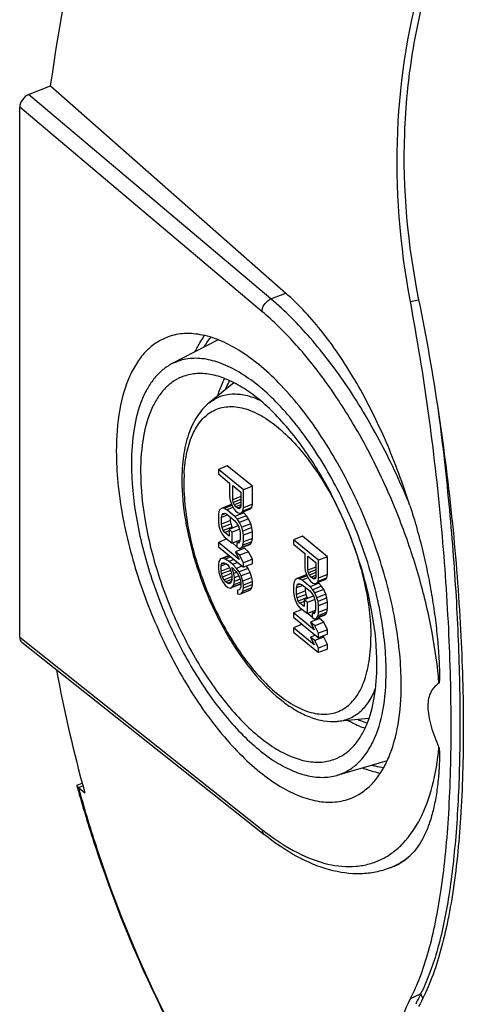
# Model space of a CAD drawing. Units: inches. Extents: x 0 to 22, y 0 to 17.
# Drawn here: x 15.8 to 16.6, y 2.7 to 4.5 of the extents above; entities that cross this region are included whole.
import ezdxf

# ---------------------------------------------------------------- set-up
doc = ezdxf.new("R2010")
doc.units = ezdxf.units.IN
doc.header["$LTSCALE"] = 1.21
doc.header["$MEASUREMENT"] = 0
doc.layers.get('0').update_dxf_attribs({"linetype": 'CONTINUOUS'})

msp = doc.modelspace()

# ---------------------------------------------------------------- linework, layer by layer
at = {"color": 7, "linetype": 'Continuous'}
for p, q in [((15.7833, 4.343), (15.8224, 4.3587)), ((15.8224, 4.3587), (16.2468, 3.9847)), ((16.2203, 3.9741), (15.7833, 4.343)), ((15.7672, 3.3635), (15.7672, 4.3204)), ((16.204, 3.9517), (15.7672, 4.3204)), ((16.2203, 3.9741), (16.2468, 3.9847)), ((16.4717, 3.9694), (16.4866, 3.9723)), ((16.1248, 3.9003), (16.0411, 3.8567)), ((16.1535, 3.8228), (16.1089, 3.7867)), ((16.1415, 3.673), (16.1254, 3.6665)), ((16.1254, 3.6665), (16.1254, 3.6585)), ((16.1706, 3.6295), (16.1254, 3.6665)), ((16.1867, 3.636), (16.1415, 3.673)), ((16.1254, 3.6585), (16.1456, 3.6419)), ((16.1456, 3.6419), (16.1456, 3.6177)), ((16.1513, 3.6117), (16.1513, 3.6372)), ((16.1513, 3.6372), (16.1657, 3.6254)), ((16.1657, 3.6254), (16.1657, 3.5999)), ((16.1867, 3.636), (16.1706, 3.6295)), ((16.1706, 3.5973), (16.1706, 3.6295)), ((16.1867, 3.6037), (16.1867, 3.636)), ((16.1456, 3.6177), (16.1465, 3.6102)), ((16.1465, 3.6102), (16.1494, 3.6025)), ((16.1657, 3.6175), (16.1513, 3.6117)), ((16.1523, 3.6069), (16.1513, 3.6117)), ((16.1657, 3.6123), (16.1523, 3.6069)), ((16.1263, 3.5905), (16.1254, 3.5845)), ((16.1283, 3.5943), (16.1263, 3.5905)), ((16.1321, 3.5965), (16.1283, 3.5943)), ((16.1482, 3.603), (16.1321, 3.5965)), ((16.136, 3.596), (16.1321, 3.5965)), ((16.1498, 3.6016), (16.136, 3.596)), ((16.1408, 3.5935), (16.136, 3.596)), ((16.1513, 3.5977), (16.1408, 3.5935)), ((16.1552, 3.5816), (16.1408, 3.5935)), ((16.1495, 3.6028), (16.1482, 3.603)), ((16.1494, 3.6025), (16.1533, 3.5953)), ((16.1542, 3.6026), (16.1523, 3.6069)), ((16.1533, 3.5953), (16.1561, 3.5916)), ((16.1657, 3.6072), (16.1542, 3.6026)), ((16.1571, 3.5989), (16.1542, 3.6026)), ((16.1561, 3.5916), (16.16, 3.5885)), ((16.1657, 3.6024), (16.1571, 3.5989)), ((16.16, 3.5965), (16.1571, 3.5989)), ((16.1654, 3.5987), (16.16, 3.5965)), ((16.1629, 3.5955), (16.16, 3.5965)), ((16.1648, 3.5966), (16.1629, 3.5955)), ((16.1657, 3.5999), (16.1648, 3.5966)), ((16.1828, 3.5948), (16.1667, 3.5883)), ((16.1667, 3.5883), (16.1696, 3.5913)), ((16.1857, 3.5978), (16.1696, 3.5913)), ((16.1696, 3.5913), (16.1706, 3.5973)), ((16.1867, 3.6037), (16.1706, 3.5973)), ((16.1828, 3.5948), (16.1857, 3.5978)), ((16.1857, 3.5978), (16.1867, 3.6037)), ((16.1254, 3.5845), (16.1254, 3.5725)), ((16.1254, 3.5725), (16.1263, 3.5649)), ((16.1312, 3.5798), (16.1321, 3.5844)), ((16.1422, 3.5842), (16.1312, 3.5798)), ((16.1312, 3.5677), (16.1312, 3.5798)), ((16.1473, 3.5742), (16.1312, 3.5677)), ((16.1321, 3.5844), (16.134, 3.5869)), ((16.1372, 3.5865), (16.1321, 3.5844)), ((16.134, 3.5869), (16.1369, 3.5872)), ((16.1369, 3.5872), (16.1408, 3.5854)), ((16.1408, 3.5854), (16.1552, 3.5736)), ((16.1473, 3.5742), (16.1473, 3.5801)), ((16.1482, 3.568), (16.1473, 3.5742)), ((16.1713, 3.5881), (16.1552, 3.5816)), ((16.16, 3.5764), (16.1552, 3.5816)), ((16.1552, 3.5736), (16.159, 3.5691)), ((16.16, 3.5885), (16.1629, 3.5874)), ((16.1761, 3.5828), (16.16, 3.5764)), ((16.1638, 3.5705), (16.16, 3.5764)), ((16.1629, 3.5874), (16.1667, 3.5883)), ((16.1799, 3.577), (16.1638, 3.5705)), ((16.1713, 3.5881), (16.1696, 3.5895)), ((16.1761, 3.5828), (16.1713, 3.5881)), ((16.1799, 3.577), (16.1761, 3.5828)), ((16.1838, 3.5685), (16.1799, 3.577)), ((16.1263, 3.5649), (16.1283, 3.558)), ((16.1283, 3.558), (16.1321, 3.5495)), ((16.1321, 3.5616), (16.1312, 3.5677)), ((16.1482, 3.568), (16.1321, 3.5616)), ((16.134, 3.556), (16.1321, 3.5616)), ((16.1502, 3.5624), (16.134, 3.556)), ((16.1369, 3.5523), (16.134, 3.556)), ((16.1446, 3.5553), (16.1369, 3.5523)), ((16.1607, 3.5645), (16.1446, 3.5581)), ((16.1446, 3.5581), (16.1446, 3.546)), ((16.1504, 3.5533), (16.1446, 3.5581)), ((16.1502, 3.5624), (16.1482, 3.568)), ((16.1514, 3.5608), (16.1502, 3.5624)), ((16.164, 3.5588), (16.1504, 3.5533)), ((16.159, 3.5691), (16.1619, 3.564)), ((16.1617, 3.5638), (16.1607, 3.5645)), ((16.1619, 3.564), (16.1638, 3.5584)), ((16.1677, 3.562), (16.1638, 3.5705)), ((16.1638, 3.5584), (16.1648, 3.5523)), ((16.1838, 3.5685), (16.1677, 3.562)), ((16.1696, 3.5551), (16.1677, 3.562)), ((16.1857, 3.5615), (16.1696, 3.5551)), ((16.1706, 3.5476), (16.1696, 3.5551)), ((16.1857, 3.5615), (16.1838, 3.5685)), ((16.1867, 3.554), (16.1857, 3.5615)), ((16.1408, 3.541), (16.1254, 3.5348)), ((16.1321, 3.5495), (16.136, 3.545)), ((16.136, 3.545), (16.1504, 3.5332)), ((16.1446, 3.546), (16.1369, 3.5523)), ((16.1504, 3.5332), (16.1504, 3.5533)), ((16.1645, 3.5389), (16.1504, 3.5332)), ((16.1648, 3.5402), (16.1638, 3.5356)), ((16.1648, 3.5523), (16.1648, 3.5402)), ((16.1867, 3.554), (16.1706, 3.5476)), ((16.1706, 3.5355), (16.1706, 3.5476)), ((16.1867, 3.5419), (16.1706, 3.5355)), ((16.1857, 3.536), (16.1867, 3.5419)), ((16.1867, 3.5419), (16.1867, 3.554)), ((16.277, 3.5459), (16.2609, 3.5394)), ((16.2609, 3.5394), (16.2609, 3.5313)), ((16.306, 3.5024), (16.2609, 3.5394)), ((16.3222, 3.5089), (16.277, 3.5459)), ((16.1254, 3.5348), (16.1254, 3.5268)), ((16.1629, 3.5041), (16.1254, 3.5348)), ((16.1254, 3.5268), (16.1706, 3.4898)), ((16.159, 3.527), (16.1508, 3.5337)), ((16.1723, 3.5242), (16.1561, 3.5177)), ((16.1637, 3.536), (16.159, 3.5342)), ((16.159, 3.5342), (16.159, 3.5261)), ((16.1619, 3.5331), (16.159, 3.5342)), ((16.159, 3.5261), (16.1638, 3.5235)), ((16.1638, 3.5356), (16.1619, 3.5331)), ((16.1657, 3.5215), (16.1636, 3.5232)), ((16.1799, 3.53), (16.1638, 3.5235)), ((16.1638, 3.5235), (16.1677, 3.5257)), ((16.1838, 3.5322), (16.1677, 3.5257)), ((16.1677, 3.5257), (16.1696, 3.5295)), ((16.1857, 3.536), (16.1696, 3.5295)), ((16.1696, 3.5295), (16.1706, 3.5355)), ((16.1799, 3.5179), (16.1723, 3.5242)), ((16.1799, 3.53), (16.1838, 3.5322)), ((16.1838, 3.5322), (16.1857, 3.536)), ((16.2609, 3.5313), (16.2811, 3.5148)), ((16.1292, 3.5048), (16.1263, 3.5004)), ((16.1446, 3.511), (16.1292, 3.5048)), ((16.1331, 3.5057), (16.1292, 3.5048)), ((16.1452, 3.5105), (16.1331, 3.5057)), ((16.1379, 3.5044), (16.1331, 3.5057)), ((16.1478, 3.5084), (16.1379, 3.5044)), ((16.1446, 3.5003), (16.1379, 3.5044)), ((16.1534, 3.5038), (16.1446, 3.5003)), ((16.1561, 3.5177), (16.1629, 3.5041)), ((16.1638, 3.5114), (16.1561, 3.5177)), ((16.1799, 3.5179), (16.1638, 3.5114)), ((16.1706, 3.4978), (16.1638, 3.5114)), ((16.1867, 3.5043), (16.1706, 3.4978)), ((16.1867, 3.5043), (16.1799, 3.5179)), ((16.1867, 3.4962), (16.1867, 3.5043)), ((16.2811, 3.5148), (16.2811, 3.4906)), ((16.2868, 3.4846), (16.2868, 3.5101)), ((16.2868, 3.5101), (16.3012, 3.4983)), ((16.3222, 3.5089), (16.306, 3.5024)), ((16.306, 3.4702), (16.306, 3.5024)), ((16.3222, 3.4766), (16.3222, 3.5089)), ((16.1263, 3.5004), (16.1254, 3.4945)), ((16.1254, 3.4945), (16.1254, 3.4878)), ((16.1254, 3.4878), (16.1263, 3.4803)), ((16.1401, 3.4959), (16.1302, 3.4919)), ((16.1302, 3.4919), (16.1312, 3.4952)), ((16.1302, 3.4825), (16.1302, 3.4919)), ((16.1455, 3.4887), (16.1302, 3.4825)), ((16.1312, 3.4952), (16.1331, 3.4976)), ((16.1363, 3.4972), (16.1312, 3.4952)), ((16.1473, 3.4842), (16.1312, 3.4777)), ((16.1331, 3.4976), (16.136, 3.4979)), ((16.136, 3.4979), (16.1388, 3.4969)), ((16.1388, 3.4969), (16.1417, 3.4946)), ((16.1417, 3.4946), (16.1446, 3.4909)), ((16.1513, 3.4948), (16.1446, 3.5003)), ((16.1446, 3.4909), (16.1465, 3.4866)), ((16.1465, 3.4866), (16.1484, 3.481)), ((16.1533, 3.4784), (16.1494, 3.4896)), ((16.1494, 3.4896), (16.1513, 3.488)), ((16.1601, 3.4983), (16.1513, 3.4948)), ((16.1581, 3.4879), (16.1513, 3.4948)), ((16.1513, 3.488), (16.1571, 3.482)), ((16.168, 3.4919), (16.1581, 3.4879)), ((16.1629, 3.4813), (16.1581, 3.4879)), ((16.179, 3.4878), (16.1629, 3.4813)), ((16.1706, 3.4898), (16.1706, 3.4978)), ((16.1867, 3.4962), (16.1706, 3.4898)), ((16.179, 3.4878), (16.176, 3.4919)), ((16.1828, 3.4806), (16.179, 3.4878)), ((16.2811, 3.4906), (16.282, 3.4831)), ((16.282, 3.4831), (16.2849, 3.4754)), ((16.3012, 3.4903), (16.2868, 3.4846)), ((16.2878, 3.4797), (16.2868, 3.4846)), ((16.3012, 3.4851), (16.2878, 3.4797)), ((16.3012, 3.4983), (16.3012, 3.4727)), ((16.1263, 3.4803), (16.1292, 3.4712)), ((16.1292, 3.4712), (16.1331, 3.464)), ((16.1312, 3.4777), (16.1302, 3.4825)), ((16.1331, 3.4721), (16.1312, 3.4777)), ((16.1486, 3.4783), (16.1331, 3.4721)), ((16.136, 3.467), (16.1331, 3.4721)), ((16.1494, 3.4724), (16.136, 3.467)), ((16.1388, 3.4633), (16.136, 3.467)), ((16.1491, 3.4675), (16.1388, 3.4633)), ((16.1484, 3.481), (16.1494, 3.4762)), ((16.1494, 3.4668), (16.1484, 3.4635)), ((16.1494, 3.4762), (16.1494, 3.4668)), ((16.1578, 3.4802), (16.1533, 3.4784)), ((16.1542, 3.4709), (16.1533, 3.4784)), ((16.1625, 3.4742), (16.1542, 3.4709)), ((16.1542, 3.4642), (16.1542, 3.4709)), ((16.1648, 3.4684), (16.1542, 3.4642)), ((16.1571, 3.482), (16.16, 3.4783)), ((16.16, 3.4783), (16.1629, 3.4732)), ((16.1667, 3.4741), (16.1629, 3.4813)), ((16.1629, 3.4732), (16.1648, 3.4676)), ((16.1648, 3.4676), (16.1657, 3.4628)), ((16.1828, 3.4806), (16.1667, 3.4741)), ((16.1696, 3.465), (16.1667, 3.4741)), ((16.1857, 3.4715), (16.1696, 3.465)), ((16.1857, 3.4715), (16.1828, 3.4806)), ((16.1867, 3.464), (16.1857, 3.4715)), ((16.2638, 3.4672), (16.2618, 3.4634)), ((16.2676, 3.4694), (16.2638, 3.4672)), ((16.2837, 3.4759), (16.2676, 3.4694)), ((16.2714, 3.4689), (16.2676, 3.4694)), ((16.2853, 3.4745), (16.2714, 3.4689)), ((16.2763, 3.4663), (16.2714, 3.4689)), ((16.2868, 3.4706), (16.2763, 3.4663)), ((16.2907, 3.4545), (16.2763, 3.4663)), ((16.2849, 3.4757), (16.2837, 3.4759)), ((16.2849, 3.4754), (16.2887, 3.4682)), ((16.2897, 3.4755), (16.2878, 3.4797)), ((16.2887, 3.4682), (16.2916, 3.4645)), ((16.3012, 3.4801), (16.2897, 3.4755)), ((16.2926, 3.4718), (16.2897, 3.4755)), ((16.3012, 3.4752), (16.2926, 3.4718)), ((16.2955, 3.4694), (16.2926, 3.4718)), ((16.3009, 3.4716), (16.2955, 3.4694)), ((16.2984, 3.4684), (16.2955, 3.4694)), ((16.3003, 3.4695), (16.2984, 3.4684)), ((16.3012, 3.4727), (16.3003, 3.4695)), ((16.3183, 3.4677), (16.3022, 3.4612)), ((16.3212, 3.4707), (16.3051, 3.4642)), ((16.3051, 3.4642), (16.306, 3.4702)), ((16.3222, 3.4766), (16.306, 3.4702)), ((16.3183, 3.4677), (16.3212, 3.4707)), ((16.3212, 3.4707), (16.3222, 3.4766)), ((16.1331, 3.464), (16.1379, 3.4574)), ((16.1379, 3.4574), (16.1427, 3.4535)), ((16.1417, 3.461), (16.1388, 3.4633)), ((16.1484, 3.4637), (16.1417, 3.461)), ((16.1446, 3.46), (16.1417, 3.461)), ((16.1427, 3.4535), (16.1475, 3.4522)), ((16.1465, 3.4611), (16.1446, 3.46)), ((16.1484, 3.4635), (16.1465, 3.4611)), ((16.1636, 3.4587), (16.1475, 3.4522)), ((16.1475, 3.4522), (16.1504, 3.4539)), ((16.1657, 3.4601), (16.1504, 3.4539)), ((16.1504, 3.4539), (16.1533, 3.4583)), ((16.1533, 3.4583), (16.1542, 3.4642)), ((16.1656, 3.4632), (16.1533, 3.4583)), ((16.1629, 3.449), (16.16, 3.4487)), ((16.16, 3.4487), (16.16, 3.442)), ((16.1648, 3.4515), (16.1629, 3.449)), ((16.1636, 3.4587), (16.1657, 3.4599)), ((16.1657, 3.4547), (16.1648, 3.4515)), ((16.1657, 3.4628), (16.1657, 3.4547)), ((16.1828, 3.4483), (16.1667, 3.4419)), ((16.1706, 3.4575), (16.1696, 3.465)), ((16.1857, 3.4527), (16.1696, 3.4462)), ((16.1696, 3.4462), (16.1706, 3.4521)), ((16.1867, 3.464), (16.1706, 3.4575)), ((16.1867, 3.4586), (16.1706, 3.4521)), ((16.1706, 3.4521), (16.1706, 3.4575)), ((16.1828, 3.4483), (16.1857, 3.4527)), ((16.1857, 3.4527), (16.1867, 3.4586)), ((16.1867, 3.4586), (16.1867, 3.464)), ((16.2618, 3.4634), (16.2609, 3.4574)), ((16.2609, 3.4574), (16.2609, 3.4453)), ((16.2666, 3.4527), (16.2676, 3.4573)), ((16.2777, 3.4571), (16.2666, 3.4527)), ((16.2666, 3.4406), (16.2666, 3.4527)), ((16.2676, 3.4573), (16.2695, 3.4598)), ((16.2727, 3.4593), (16.2676, 3.4573)), ((16.2695, 3.4598), (16.2724, 3.4601)), ((16.2724, 3.4601), (16.2763, 3.4583)), ((16.2763, 3.4583), (16.2907, 3.4465)), ((16.2828, 3.4471), (16.2828, 3.4529)), ((16.3068, 3.461), (16.2907, 3.4545)), ((16.2955, 3.4493), (16.2907, 3.4545)), ((16.2916, 3.4645), (16.2955, 3.4613)), ((16.2955, 3.4613), (16.2984, 3.4603)), ((16.3116, 3.4557), (16.2955, 3.4493)), ((16.2993, 3.4434), (16.2955, 3.4493)), ((16.2984, 3.4603), (16.3022, 3.4612)), ((16.3154, 3.4499), (16.2993, 3.4434)), ((16.3022, 3.4612), (16.3051, 3.4642)), ((16.3068, 3.461), (16.3051, 3.4624)), ((16.3116, 3.4557), (16.3068, 3.461)), ((16.3154, 3.4499), (16.3116, 3.4557)), ((16.3193, 3.4414), (16.3154, 3.4499)), ((16.16, 3.442), (16.1629, 3.441)), ((16.1629, 3.441), (16.1667, 3.4419)), ((16.1667, 3.4419), (16.1696, 3.4462)), ((16.2609, 3.4453), (16.2618, 3.4378)), ((16.2618, 3.4378), (16.2638, 3.4309)), ((16.2638, 3.4309), (16.2676, 3.4224)), ((16.2828, 3.4471), (16.2666, 3.4406)), ((16.2676, 3.4345), (16.2666, 3.4406)), ((16.2837, 3.4409), (16.2676, 3.4345)), ((16.2695, 3.4288), (16.2676, 3.4345)), ((16.2857, 3.4353), (16.2695, 3.4288)), ((16.2962, 3.4374), (16.2801, 3.4309)), ((16.2801, 3.4309), (16.2801, 3.4188)), ((16.2859, 3.4262), (16.2801, 3.4309)), ((16.2837, 3.4409), (16.2828, 3.4471)), ((16.2857, 3.4353), (16.2837, 3.4409)), ((16.2869, 3.4337), (16.2857, 3.4353)), ((16.2995, 3.4317), (16.2859, 3.4262)), ((16.2907, 3.4465), (16.2945, 3.442)), ((16.2945, 3.442), (16.2974, 3.4369)), ((16.2972, 3.4366), (16.2962, 3.4374)), ((16.2974, 3.4369), (16.2993, 3.4313)), ((16.3032, 3.4349), (16.2993, 3.4434)), ((16.2993, 3.4313), (16.3003, 3.4252)), ((16.3193, 3.4414), (16.3032, 3.4349)), ((16.3051, 3.4279), (16.3032, 3.4349)), ((16.3212, 3.4344), (16.3051, 3.4279)), ((16.3212, 3.4344), (16.3193, 3.4414)), ((16.3222, 3.4269), (16.3212, 3.4344)), ((16.2763, 3.4139), (16.2609, 3.4077)), ((16.2676, 3.4224), (16.2714, 3.4179)), ((16.2724, 3.4251), (16.2695, 3.4288)), ((16.2714, 3.4179), (16.2859, 3.4061)), ((16.2801, 3.4282), (16.2724, 3.4251)), ((16.2801, 3.4188), (16.2724, 3.4251)), ((16.2859, 3.4061), (16.2859, 3.4262)), ((16.3003, 3.4131), (16.2993, 3.4085)), ((16.3003, 3.4252), (16.3003, 3.4131)), ((16.306, 3.4204), (16.3051, 3.4279)), ((16.3222, 3.4269), (16.306, 3.4204)), ((16.306, 3.4083), (16.306, 3.4204)), ((16.3222, 3.4148), (16.306, 3.4083)), ((16.3212, 3.4089), (16.3222, 3.4148)), ((16.3222, 3.4148), (16.3222, 3.4269)), ((16.2609, 3.4077), (16.2609, 3.3997)), ((16.2984, 3.377), (16.2609, 3.4077)), ((16.2609, 3.3997), (16.306, 3.3627)), ((16.3, 3.4117), (16.2859, 3.4061)), ((16.2945, 3.3999), (16.2863, 3.4066)), ((16.3078, 3.3971), (16.2916, 3.3906)), ((16.2991, 3.4089), (16.2945, 3.407)), ((16.2945, 3.407), (16.2945, 3.399)), ((16.2974, 3.406), (16.2945, 3.407)), ((16.2945, 3.399), (16.2993, 3.3964)), ((16.2993, 3.4085), (16.2974, 3.406)), ((16.3011, 3.3944), (16.2991, 3.3961)), ((16.3154, 3.4029), (16.2993, 3.3964)), ((16.2993, 3.3964), (16.3032, 3.3986)), ((16.3193, 3.4051), (16.3032, 3.3986)), ((16.3032, 3.3986), (16.3051, 3.4024)), ((16.3212, 3.4089), (16.3051, 3.4024)), ((16.3051, 3.4024), (16.306, 3.4083)), ((16.3154, 3.3908), (16.3078, 3.3971)), ((16.3154, 3.4029), (16.3193, 3.4051)), ((16.3193, 3.4051), (16.3212, 3.4089)), ((16.2763, 3.387), (16.2609, 3.3808)), ((16.2609, 3.3808), (16.2609, 3.3728)), ((16.2984, 3.3501), (16.2609, 3.3808)), ((16.2916, 3.3906), (16.2984, 3.377)), ((16.2993, 3.3843), (16.2916, 3.3906)), ((16.3154, 3.3908), (16.2993, 3.3843)), ((16.306, 3.3707), (16.2993, 3.3843)), ((16.3222, 3.3772), (16.306, 3.3707)), ((16.3222, 3.3772), (16.3154, 3.3908)), ((16.3222, 3.3691), (16.3222, 3.3772)), ((15.7672, 3.3635), (16.204, 3.0165)), ((16.2609, 3.3728), (16.306, 3.3358)), ((16.3004, 3.3673), (16.2916, 3.3637)), ((16.2916, 3.3637), (16.2984, 3.3501)), ((16.2993, 3.3574), (16.2916, 3.3637)), ((16.3154, 3.3639), (16.2993, 3.3574)), ((16.306, 3.3627), (16.306, 3.3707)), ((16.3222, 3.3691), (16.306, 3.3627)), ((16.3154, 3.3639), (16.3134, 3.3656)), ((16.3222, 3.3503), (16.3154, 3.3639)), ((15.7709, 3.3547), (16.2079, 3.0076)), ((16.306, 3.3438), (16.2993, 3.3574)), ((16.3222, 3.3503), (16.306, 3.3438)), ((16.306, 3.3358), (16.306, 3.3438)), ((16.3222, 3.3423), (16.306, 3.3358)), ((16.3222, 3.3423), (16.3222, 3.3503)), ((16.397, 3.2166), (16.3398, 3.2117)), ((16.4299, 3.1407), (16.3392, 3.1143)), ((15.8707, 3.0966), (15.8798, 3.1002)), ((15.8718, 3.0936), (15.8731, 3.0924)), ((15.8731, 3.0924), (15.881, 3.0956)), ((15.8731, 3.0924), (15.8844, 3.0828)), ((16.4345, 2.9472), (16.4407, 2.9497)), ((16.4717, 2.7114), (16.4902, 2.7198)), ((16.4902, 2.7198), (16.4943, 2.7124))]:
    msp.add_line(p, q, dxfattribs=at)
for centre, radius, start, end in [((19.981, 3.7663), 4.2006, 167.2224, 171.8922), ((16.3875, 3.6405), 0.3243, 176.8752, 180.0159), ((18.4021, 3.777), 2.6116, 190.4158, 195.4155), ((18.2587, 3.7586), 2.4788, 195.5139, 195.8914), ((18.2575, 3.7527), 2.4743, 195.4726, 195.766), ((16.4935, 3.381), 0.4654, 231.5389, 232.5963)]:
    msp.add_arc(centre, radius, start, end, dxfattribs=at)
for centre, start_param, end_param in [((15.7833, 4.3269), 0.884289, 2.455085), ((15.7833, 3.37), -3.8281, -3.13158)]:
    msp.add_ellipse(centre, major_axis=(0.0125, 0.0152), ratio=0.67103, start_param=start_param, end_param=end_param, dxfattribs=at)
for points, knots in [([(16.4717, 3.9694), (16.4528, 4.0702), (16.4366, 4.2723), (16.469, 4.473), (16.4975, 4.5671)], [0, 0, 0, 0, 0.51076, 1, 1, 1, 1]), ([(16.5072, 4.5573), (16.4934, 4.5118), (16.4718, 4.4176), (16.4528, 4.2215), (16.4665, 4.0711), (16.4865, 3.9727)], [0, 0, 0, 0, 0.241455, 0.489734, 1, 1, 1, 1]), ([(16.4709, 3.6011), (16.4584, 3.6402), (16.4303, 3.7157), (16.3784, 3.8207), (16.3184, 3.9116), (16.2714, 3.963), (16.2468, 3.9847)], [0, 0, 0, 0, 0.274309, 0.537204, 0.780953, 1, 1, 1, 1]), ([(16.204, 3.9517), (16.204, 3.9539), (16.2054, 3.9599), (16.2108, 3.9682), (16.2169, 3.9727), (16.2203, 3.9741)], [0, 0, 0, 0, 0.232076, 0.621478, 1, 1, 1, 1]), ([(16.4709, 3.6011), (16.4555, 3.6392), (16.4215, 3.7128), (16.3615, 3.8145), (16.2952, 3.9024), (16.2457, 3.9527), (16.2203, 3.9741)], [0, 0, 0, 0, 0.272414, 0.53532, 0.780186, 1, 1, 1, 1]), ([(16.4717, 2.7114), (16.4784, 2.7241), (16.4907, 2.7521), (16.5055, 2.7984), (16.5179, 2.8512), (16.532, 2.9338), (16.5428, 3.052), (16.5459, 3.1793), (16.5444, 3.2909), (16.5398, 3.4131), (16.5283, 3.5727), (16.5057, 3.7695), (16.4842, 3.9025), (16.4717, 3.9694)], [0, 0, 0, 0, 0.033868, 0.071985, 0.114579, 0.161746, 0.269567, 0.394115, 0.461909, 0.532864, 0.682503, 0.839409, 1, 1, 1, 1]), ([(16.4865, 3.9727), (16.5003, 3.9052), (16.5237, 3.771), (16.5486, 3.5721), (16.5634, 3.3816), (16.5687, 3.2043), (16.5644, 3.0447), (16.5526, 2.9246), (16.5372, 2.8404), (16.5236, 2.7863), (16.5073, 2.7388), (16.4938, 2.71), (16.4865, 2.697)], [0, 0, 0, 0, 0.160038, 0.316291, 0.465288, 0.603535, 0.727887, 0.835939, 0.883425, 0.926496, 0.965269, 1, 1, 1, 1]), ([(16.5232, 3.2805), (16.5207, 3.3113), (16.512, 3.3743), (16.4896, 3.469), (16.4582, 3.5644), (16.4187, 3.6574), (16.3724, 3.7451), (16.3207, 3.8249), (16.2652, 3.8942), (16.2246, 3.9342), (16.204, 3.9517)], [0, 0, 0, 0, 0.121852, 0.250887, 0.384075, 0.518139, 0.649766, 0.775771, 0.893286, 1, 1, 1, 1]), ([(16.4551, 3.2784), (16.4551, 3.3154), (16.4472, 3.3932), (16.4174, 3.5095), (16.3713, 3.6244), (16.3124, 3.7291), (16.2543, 3.8041), (16.2045, 3.8516), (16.1685, 3.8788), (16.1329, 3.8984), (16.0983, 3.9099), (16.0653, 3.913), (16.0445, 3.9091), (16.0351, 3.9057)], [0, 0, 0, 0, 0.134415, 0.282274, 0.434867, 0.582809, 0.717362, 0.777495, 0.832076, 0.880953, 0.924457, 0.963563, 1, 1, 1, 1]), ([(16.0351, 3.9057), (16.0278, 3.9031), (16.0135, 3.896), (15.9946, 3.8804), (15.9784, 3.8599), (15.9597, 3.8253), (15.9447, 3.7709), (15.9414, 3.7243), (15.9414, 3.6992)], [0, 0, 0, 0, 0.096696, 0.196742, 0.303651, 0.420032, 0.68629, 1, 1, 1, 1]), ([(16.0838, 3.8791), (16.085, 3.8818), (16.0899, 3.8918), (16.0958, 3.9014), (16.1007, 3.908)], [0, 0, 0, 0, 0.260476, 1, 1, 1, 1]), ([(16.0997, 3.8875), (16.1006, 3.8891), (16.1045, 3.8951), (16.1088, 3.9009), (16.1122, 3.9049)], [0, 0, 0, 0, 0.256761, 1, 1, 1, 1]), ([(16.0411, 3.8567), (16.0353, 3.8537), (16.0242, 3.8462), (16.0096, 3.8313), (15.9971, 3.813), (15.9827, 3.7828), (15.9712, 3.7369), (15.9686, 3.6978), (15.9686, 3.6769)], [0, 0, 0, 0, 0.096289, 0.197371, 0.305867, 0.423607, 0.690274, 1, 1, 1, 1]), ([(16.428, 3.3006), (16.428, 3.3347), (16.4204, 3.4064), (16.3924, 3.5135), (16.349, 3.6186), (16.3021, 3.6996), (16.2594, 3.7561), (16.2269, 3.792), (16.1937, 3.8216), (16.1606, 3.8444), (16.1281, 3.8598), (16.0968, 3.8675), (16.0672, 3.867), (16.0492, 3.8609), (16.0411, 3.8567)], [0, 0, 0, 0, 0.136259, 0.286268, 0.440646, 0.589352, 0.658689, 0.723322, 0.782514, 0.835831, 0.883264, 0.925399, 0.963588, 1, 1, 1, 1]), ([(16.4113, 3.3143), (16.4113, 3.345), (16.4047, 3.4095), (16.3801, 3.506), (16.3418, 3.6013), (16.293, 3.6882), (16.2447, 3.7503), (16.2035, 3.7897), (16.1735, 3.8123), (16.144, 3.8285), (16.1153, 3.8381), (16.088, 3.8407), (16.0707, 3.8374), (16.0629, 3.8346)], [0, 0, 0, 0, 0.134416, 0.282274, 0.434867, 0.582809, 0.717362, 0.777496, 0.832075, 0.880952, 0.924458, 0.963563, 1, 1, 1, 1]), ([(16.0629, 3.8346), (16.0568, 3.8325), (16.045, 3.8266), (16.0294, 3.8136), (16.0159, 3.7967), (16.0004, 3.7679), (15.9879, 3.7228), (15.9852, 3.6841), (15.9852, 3.6633)], [0, 0, 0, 0, 0.096695, 0.196742, 0.303653, 0.420032, 0.686291, 1, 1, 1, 1]), ([(16.1242, 3.7993), (16.125, 3.8021), (16.1285, 3.8127), (16.1328, 3.8231), (16.1367, 3.8304)], [0, 0, 0, 0, 0.261886, 1, 1, 1, 1]), ([(16.138, 3.8104), (16.1386, 3.8118), (16.1411, 3.8173), (16.1439, 3.8227), (16.1461, 3.8265)], [0, 0, 0, 0, 0.256913, 1, 1, 1, 1]), ([(16.1089, 3.7867), (16.1147, 3.7914), (16.1279, 3.7992), (16.1509, 3.8038), (16.1757, 3.8012), (16.192, 3.7953), (16.2003, 3.7915)], [0, 0, 0, 0, 0.232377, 0.46576, 0.717448, 1, 1, 1, 1]), ([(16.1089, 3.7867), (16.1003, 3.7798), (16.0851, 3.7621), (16.07, 3.7289), (16.0613, 3.6897), (16.0596, 3.6616), (16.0596, 3.6469)], [0, 0, 0, 0, 0.215767, 0.449966, 0.710377, 1, 1, 1, 1]), ([(16.0637, 3.6582), (16.0644, 3.6719), (16.0676, 3.6975), (16.0786, 3.7318), (16.0955, 3.7584), (16.1186, 3.7757), (16.1465, 3.7817), (16.1768, 3.7766), (16.2083, 3.7615), (16.2403, 3.7373), (16.272, 3.7048), (16.3022, 3.6651), (16.3299, 3.6197), (16.3622, 3.5535), (16.3856, 3.4837), (16.3981, 3.414), (16.4005, 3.3803), (16.4005, 3.3641)], [0, 0, 0, 0, 0.06053, 0.112695, 0.157318, 0.19699, 0.236113, 0.279328, 0.329684, 0.388322, 0.454989, 0.528529, 0.607201, 0.688898, 0.851955, 0.928912, 1, 1, 1, 1]), ([(16.5209, 3.7789), (16.5287, 3.7206), (16.5418, 3.6066), (16.5548, 3.4399), (16.5612, 3.2831), (16.5613, 3.1387), (16.5551, 3.009), (16.5424, 2.8959), (16.5253, 2.8128), (16.5068, 2.7562), (16.4961, 2.7313), (16.4902, 2.7198)], [0, 0, 0, 0, 0.165004, 0.321823, 0.469058, 0.604984, 0.726637, 0.833148, 0.924169, 0.963941, 1, 1, 1, 1]), ([(15.9414, 3.6992), (15.9414, 3.6615), (15.9497, 3.5824), (15.9804, 3.4641), (16.0278, 3.3477), (16.0793, 3.2577), (16.1261, 3.1945), (16.162, 3.1541), (16.1985, 3.1205), (16.2352, 3.0943), (16.2712, 3.076), (16.306, 3.0661), (16.3391, 3.0651), (16.3596, 3.0706), (16.3688, 3.0748)], [0, 0, 0, 0, 0.135466, 0.284554, 0.438172, 0.586563, 0.655976, 0.720858, 0.780463, 0.83433, 0.882384, 0.925092, 0.963637, 1, 1, 1, 1]), ([(15.9686, 3.6769), (15.9686, 3.6443), (15.9756, 3.5756), (16.0016, 3.4729), (16.0419, 3.3712), (16.0935, 3.2781), (16.1446, 3.2111), (16.1884, 3.1682), (16.2202, 3.1432), (16.2518, 3.1249), (16.2825, 3.1135), (16.3119, 3.1094), (16.3307, 3.1118), (16.3392, 3.1143)], [0, 0, 0, 0, 0.133602, 0.280507, 0.432291, 0.579845, 0.714634, 0.775134, 0.830229, 0.879717, 0.923836, 0.963415, 1, 1, 1, 1]), ([(15.9852, 3.6633), (15.9852, 3.6321), (15.9921, 3.5664), (16.0175, 3.4683), (16.0569, 3.3717), (16.107, 3.2842), (16.1564, 3.2221), (16.1985, 3.1833), (16.2289, 3.1616), (16.2588, 3.1464), (16.2877, 3.1382), (16.3151, 3.1373), (16.3321, 3.1419), (16.3397, 3.1454)], [0, 0, 0, 0, 0.135485, 0.284591, 0.438229, 0.586641, 0.72082, 0.780435, 0.834308, 0.882367, 0.925081, 0.963632, 1, 1, 1, 1]), ([(16.0596, 3.6469), (16.0596, 3.6228), (16.0645, 3.5725), (16.0829, 3.4971), (16.1115, 3.4223), (16.1485, 3.3528), (16.1916, 3.2933), (16.2322, 3.2534), (16.266, 3.2305), (16.2906, 3.2186), (16.3153, 3.2118), (16.3318, 3.211), (16.3398, 3.2117)], [0, 0, 0, 0, 0.129471, 0.270537, 0.416433, 0.559525, 0.692663, 0.81054, 0.86315, 0.911748, 0.957013, 1, 1, 1, 1]), ([(16.0632, 3.6404), (16.0632, 3.6238), (16.0657, 3.5892), (16.0788, 3.5178), (16.1033, 3.4463), (16.137, 3.379), (16.1658, 3.3331), (16.197, 3.2936), (16.2296, 3.2618), (16.2623, 3.2388), (16.2944, 3.2256), (16.3205, 3.2236), (16.339, 3.228), (16.3559, 3.236), (16.3744, 3.2537), (16.3896, 3.2838), (16.3987, 3.3216), (16.4005, 3.3493), (16.4005, 3.3641)], [0, 0, 0, 0, 0.071061, 0.148076, 0.311069, 0.392414, 0.470386, 0.542817, 0.607964, 0.664762, 0.713205, 0.754921, 0.77445, 0.793846, 0.83458, 0.881448, 0.936505, 1, 1, 1, 1]), ([(16.4709, 3.6011), (16.4753, 3.5874), (16.4836, 3.5599), (16.4943, 3.5184), (16.5035, 3.4768), (16.5098, 3.4423), (16.514, 3.4149), (16.5168, 3.3947), (16.5191, 3.3747), (16.5207, 3.3582), (16.5218, 3.3451), (16.5225, 3.3354), (16.5231, 3.3259), (16.5236, 3.3164), (16.5239, 3.3086), (16.524, 3.3024), (16.5241, 3.2978), (16.5241, 3.2932), (16.5241, 3.2895), (16.524, 3.2865), (16.5239, 3.2847), (16.5238, 3.2833), (16.5237, 3.2823), (16.5236, 3.2815), (16.5234, 3.2809), (16.5233, 3.2806), (16.5232, 3.2805)], [0, 0, 0, 0, 0.132143, 0.263919, 0.39453, 0.5232, 0.586573, 0.649179, 0.710924, 0.771713, 0.801715, 0.831436, 0.860855, 0.889948, 0.918675, 0.932882, 0.946965, 0.960899, 0.974632, 0.981388, 0.988026, 0.991275, 0.994444, 0.997462, 0.998847, 1, 1, 1, 1]), ([(16.3397, 3.1454), (16.3454, 3.1479), (16.3564, 3.1544), (16.3708, 3.1679), (16.3831, 3.1849), (16.3974, 3.2133), (16.4088, 3.257), (16.4113, 3.2942), (16.4113, 3.3143)], [0, 0, 0, 0, 0.096342, 0.196923, 0.304731, 0.42191, 0.688482, 1, 1, 1, 1]), ([(16.3392, 3.1143), (16.3461, 3.1163), (16.3595, 3.1221), (16.3774, 3.1356), (16.3928, 3.1537), (16.4106, 3.185), (16.4249, 3.2348), (16.428, 3.2775), (16.428, 3.3006)], [0, 0, 0, 0, 0.097181, 0.196936, 0.303191, 0.418925, 0.684799, 1, 1, 1, 1]), ([(16.3398, 3.2117), (16.3472, 3.2123), (16.3621, 3.2159), (16.3819, 3.2285), (16.398, 3.2475), (16.4058, 3.263), (16.4091, 3.2715)], [0, 0, 0, 0, 0.232403, 0.465803, 0.717512, 1, 1, 1, 1]), ([(16.3688, 3.0748), (16.3756, 3.0778), (16.3889, 3.0857), (16.4062, 3.1019), (16.4211, 3.1225), (16.4383, 3.1566), (16.4521, 3.2093), (16.4551, 3.2542), (16.4551, 3.2784)], [0, 0, 0, 0, 0.096343, 0.196924, 0.304728, 0.421912, 0.688479, 1, 1, 1, 1]), ([(16.5232, 3.2805), (16.5204, 3.2788), (16.515, 3.2745), (16.5054, 3.2615), (16.5022, 3.2422), (16.5045, 3.2208), (16.5105, 3.1956), (16.5178, 3.177), (16.5232, 3.1647)], [0, 0, 0, 0, 0.078271, 0.163623, 0.382371, 0.524027, 0.678868, 1, 1, 1, 1]), ([(16.3594, 3.2133), (16.3619, 3.2119), (16.3719, 3.2065), (16.3823, 3.202), (16.3902, 3.1994)], [0, 0, 0, 0, 0.261999, 1, 1, 1, 1]), ([(16.3774, 3.2147), (16.3788, 3.2141), (16.3843, 3.2119), (16.39, 3.21), (16.3943, 3.2088)], [0, 0, 0, 0, 0.256866, 1, 1, 1, 1]), ([(16.2108, 3.0113), (16.2287, 2.9975), (16.2642, 2.9743), (16.3198, 2.9523), (16.365, 2.948), (16.3977, 2.9537), (16.4201, 2.9622), (16.4407, 2.9749), (16.4663, 2.9978), (16.4927, 3.0375), (16.5138, 3.0968), (16.521, 3.141), (16.5232, 3.1647)], [0, 0, 0, 0, 0.146827, 0.273971, 0.385072, 0.437057, 0.488212, 0.539919, 0.593508, 0.710329, 0.845092, 1, 1, 1, 1]), ([(16.5232, 3.1647), (16.5234, 3.1643), (16.5235, 3.1635), (16.5237, 3.1619), (16.5239, 3.1592), (16.5241, 3.1555), (16.5241, 3.1512), (16.5241, 3.1455), (16.5239, 3.1385), (16.5236, 3.1303), (16.5231, 3.1223), (16.5224, 3.1118), (16.5211, 3.0992), (16.5192, 3.0845), (16.5161, 3.0661), (16.5114, 3.0448), (16.5039, 3.0213), (16.4924, 2.9952), (16.4804, 2.978), (16.4709, 2.9692)], [0, 0, 0, 0, 0.00623, 0.012047, 0.023203, 0.044705, 0.065662, 0.086272, 0.126719, 0.166315, 0.205155, 0.24328, 0.31745, 0.388886, 0.457591, 0.586747, 0.704974, 0.812646, 1, 1, 1, 1]), ([(16.4027, 3.1326), (16.4045, 3.1322), (16.4115, 3.1304), (16.4187, 3.1293), (16.424, 3.1287)], [0, 0, 0, 0, 0.256834, 1, 1, 1, 1]), ([(16.3857, 3.1276), (16.3884, 3.1266), (16.3989, 3.1227), (16.4098, 3.1199), (16.4179, 3.1185)], [0, 0, 0, 0, 0.260497, 1, 1, 1, 1]), ([(15.8707, 3.0966), (15.8705, 3.0965), (15.8702, 3.0963), (15.8702, 3.0958), (15.8702, 3.0956)], [0, 0, 0, 0, 0.489121, 1, 1, 1, 1]), ([(15.8702, 3.0956), (15.8703, 3.0953), (15.8708, 3.0946), (15.8714, 3.094), (15.8718, 3.0936)], [0, 0, 0, 0, 0.386346, 1, 1, 1, 1]), ([(15.8746, 3.0799), (15.8848, 3.0441), (15.928, 2.9045), (15.9842, 2.7688), (16.0335, 2.6717)], [0, 0, 0, 0, 0.255036, 1, 1, 1, 1]), ([(15.8763, 3.0804), (15.8864, 3.0445), (15.9293, 2.9049), (15.9851, 2.7692), (16.0342, 2.6721)], [0, 0, 0, 0, 0.255166, 1, 1, 1, 1]), ([(16.204, 3.0165), (16.204, 3.0148), (16.2046, 3.0114), (16.2067, 3.0086), (16.2079, 3.0076)], [0, 0, 0, 0, 0.52718, 1, 1, 1, 1]), ([(16.4345, 2.9472), (16.4263, 2.9439), (16.409, 2.9388), (16.3722, 2.9347), (16.3228, 2.9419), (16.2637, 2.9673), (16.2265, 2.9928), (16.2079, 3.0076)], [0, 0, 0, 0, 0.108649, 0.218819, 0.451024, 0.709146, 1, 1, 1, 1]), ([(16.4345, 2.9472), (16.4378, 2.9486), (16.4507, 2.9544), (16.4627, 2.9623), (16.4709, 2.9692)], [0, 0, 0, 0, 0.247409, 1, 1, 1, 1]), ([(16.4407, 2.9497), (16.4435, 2.9508), (16.4544, 2.9559), (16.4643, 2.963), (16.4709, 2.9692)], [0, 0, 0, 0, 0.245774, 1, 1, 1, 1]), ([(16.4902, 2.7198), (16.4894, 2.7183), (16.4862, 2.7122), (16.4834, 2.7059), (16.4815, 2.701)], [0, 0, 0, 0, 0.246048, 1, 1, 1, 1]), ([(16.4975, 2.3802), (16.4844, 2.4128), (16.4632, 2.4751), (16.4488, 2.5534), (16.4472, 2.6101), (16.4514, 2.658), (16.4614, 2.6919), (16.4717, 2.7114)], [0, 0, 0, 0, 0.308522, 0.577168, 0.696535, 0.806288, 1, 1, 1, 1])]:
    msp.add_open_spline(points, degree=3, knots=knots, dxfattribs=at)

doc.saveas('drawing.dxf')
